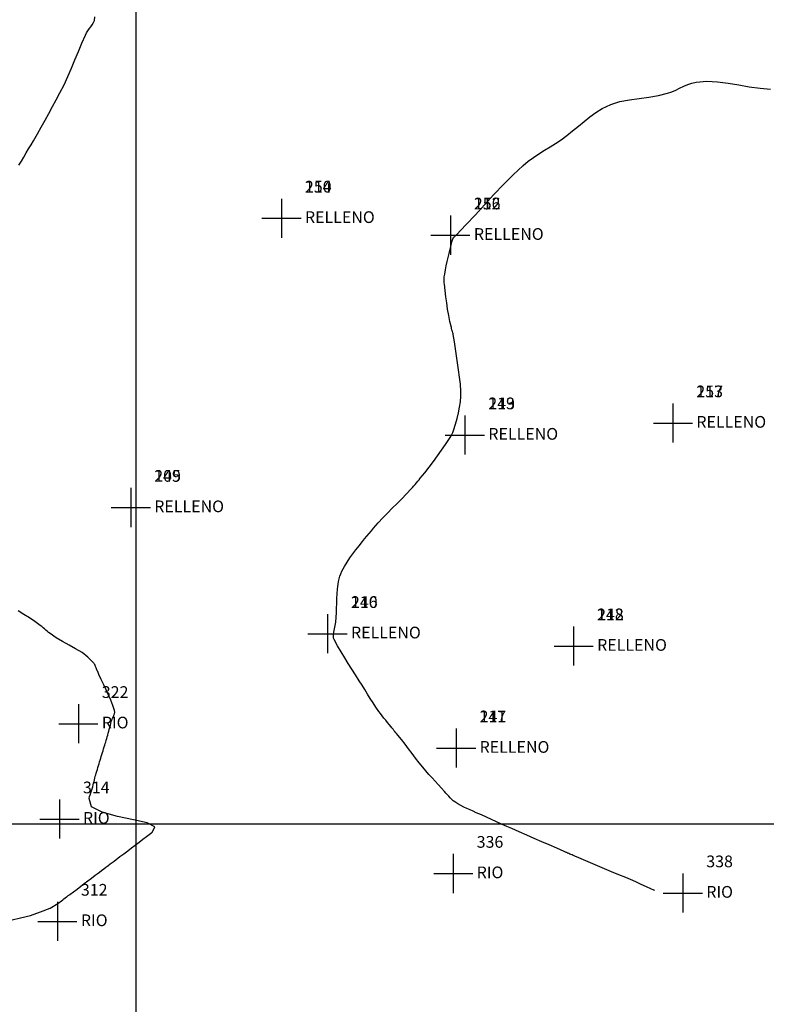
# Model space of a CAD drawing. Units: metres. Extents: x 741983 to 779391, y 8152661 to 8170976.
# Drawn here: x 765288 to 765367, y 8169781 to 8169886 of the extents above; entities that cross this region are included whole.
import ezdxf

# ---------------------------------------------------------------- set-up
doc = ezdxf.new("R2010")
doc.units = ezdxf.units.M
for name, color, linetype in [('CONTOURS', 7, 'Continuous'), ('CONTOURS_IDX', 7, 'Continuous'), ('GRID', 252, 'Continuous'), ('PNTDESVEG', 7, 'Continuous'), ('PNTNO', 7, 'Continuous'), ('RELLENO', 7, 'Continuous')]:
    doc.layers.add(name, color=color, linetype=linetype)
doc.styles.get("Standard").update_dxf_attribs({"font": 'ARIAL.TTF'})

# ---------------------------------------------------------------- blocks, each defined once
blk = doc.blocks.new('PLUS')
at = {"color": 0, "linetype": 'ByBlock'}
for p, q in [((0, 0.00417), (0, -0.00417)), ((-0.00417, 0), (0.00417, 0))]:
    blk.add_line(p, q, dxfattribs=at)
blk.add_point((0, 0), dxfattribs=at)
blk = doc.blocks.new('93UYQA800WJ9IRADMI', base_point=(764800, 8169700))
at = {"layer": 'GRID', "linetype": 'Continuous'}
for p, q in [((765300, 8169700), (765300, 8170000)), ((764800, 8169800), (765600, 8169800))]:
    blk.add_line(p, q, dxfattribs=at)

msp = doc.modelspace()

# ---------------------------------------------------------------- linework, layer by layer
at = {"layer": 'CONTOURS', "color": 30, "linetype": 'Continuous', "elevation": 33}
msp.add_lwpolyline([(765355.32, 8169792.89), (765355.2, 8169792.94), (765354.89, 8169793.08), (765354.42, 8169793.29), (765353.87, 8169793.54), (765353.28, 8169793.81), (765352.71, 8169794.06), (765352.21, 8169794.28), (765351.46, 8169794.59), (765350.71, 8169794.91), (765349.96, 8169795.22), (765349.21, 8169795.53), (765348.46, 8169795.85), (765347.72, 8169796.17), (765346.97, 8169796.48), (765346.85, 8169796.54), (765346.73, 8169796.59), (765346.61, 8169796.64), (765346.49, 8169796.69), (765346.37, 8169796.74), (765346.25, 8169796.79), (765346.13, 8169796.84), (765346.07, 8169796.87), (765346, 8169796.9), (765345.93, 8169796.94), (765345.86, 8169796.97), (765345.79, 8169797), (765345.73, 8169797.03), (765345.66, 8169797.06), (765344.86, 8169797.41), (765344.06, 8169797.76), (765343.26, 8169798.11), (765342.46, 8169798.46), (765341.66, 8169798.81), (765340.86, 8169799.16), (765340.06, 8169799.51), (765339.52, 8169799.74), (765338.98, 8169799.99), (765338.44, 8169800.23), (765337.9, 8169800.47), (765337.36, 8169800.72), (765336.82, 8169800.96), (765336.28, 8169801.2), (765335.95, 8169801.35), (765335.61, 8169801.5), (765335.28, 8169801.64), (765334.95, 8169801.8), (765334.62, 8169801.96), (765334.3, 8169802.14), (765334, 8169802.35), (765333.82, 8169802.48), (765333.65, 8169802.63), (765333.49, 8169802.79), (765333.34, 8169802.96), (765333.19, 8169803.13), (765333.04, 8169803.3), (765332.89, 8169803.47), (765332.56, 8169803.83), (765332.22, 8169804.19), (765331.89, 8169804.56), (765331.56, 8169804.92), (765331.23, 8169805.29), (765330.9, 8169805.67), (765330.59, 8169806.05), (765330.2, 8169806.53), (765329.81, 8169807.02), (765329.44, 8169807.51), (765329.06, 8169808.01), (765328.68, 8169808.5), (765328.3, 8169808.99), (765327.92, 8169809.48), (765327.81, 8169809.6), (765327.71, 8169809.73), (765327.6, 8169809.86), (765327.5, 8169809.98), (765327.4, 8169810.11), (765327.29, 8169810.24), (765327.19, 8169810.36), (765327, 8169810.6), (765326.81, 8169810.83), (765326.62, 8169811.06), (765326.43, 8169811.29), (765326.25, 8169811.53), (765326.07, 8169811.77), (765325.89, 8169812.01), (765325.58, 8169812.46), (765325.27, 8169812.92), (765324.97, 8169813.39), (765324.68, 8169813.86), (765324.39, 8169814.33), (765324.1, 8169814.8), (765323.8, 8169815.27), (765323.41, 8169815.89), (765323.02, 8169816.5), (765322.63, 8169817.11), (765322.25, 8169817.72), (765321.87, 8169818.35), (765321.49, 8169819), (765321.13, 8169819.67), (765321.09, 8169819.75), (765321.07, 8169819.83), (765321.05, 8169819.92), (765321.05, 8169820), (765321.05, 8169820.09), (765321.05, 8169820.18), (765321.06, 8169820.26), (765321.09, 8169820.44), (765321.12, 8169820.63), (765321.16, 8169820.81), (765321.19, 8169820.99), (765321.23, 8169821.18), (765321.26, 8169821.36), (765321.29, 8169821.54), (765321.33, 8169822.04), (765321.36, 8169822.53), (765321.38, 8169823.03), (765321.4, 8169823.53), (765321.42, 8169824.03), (765321.45, 8169824.53), (765321.49, 8169825.03), (765321.52, 8169825.31), (765321.56, 8169825.59), (765321.6, 8169825.87), (765321.66, 8169826.15), (765321.73, 8169826.42), (765321.83, 8169826.69), (765321.95, 8169826.96), (765322.21, 8169827.45), (765322.5, 8169827.93), (765322.81, 8169828.38), (765323.12, 8169828.82), (765323.45, 8169829.25), (765323.79, 8169829.68), (765324.14, 8169830.11), (765324.37, 8169830.4), (765324.61, 8169830.69), (765324.85, 8169830.98), (765325.09, 8169831.27), (765325.33, 8169831.55), (765325.57, 8169831.84), (765325.83, 8169832.12), (765326.32, 8169832.64), (765326.82, 8169833.16), (765327.32, 8169833.67), (765327.83, 8169834.18), (765328.34, 8169834.69), (765328.84, 8169835.21), (765329.33, 8169835.74), (765329.47, 8169835.9), (765329.62, 8169836.06), (765329.76, 8169836.22), (765329.9, 8169836.39), (765330.04, 8169836.55), (765330.17, 8169836.72), (765330.31, 8169836.88), (765330.79, 8169837.46), (765331.25, 8169838.05), (765331.7, 8169838.65), (765332.15, 8169839.26), (765332.58, 8169839.87), (765333, 8169840.49), (765333.42, 8169841.13), (765333.55, 8169841.33), (765333.66, 8169841.54), (765333.76, 8169841.75), (765333.85, 8169841.97), (765333.93, 8169842.19), (765334, 8169842.42), (765334.07, 8169842.65), (765334.23, 8169843.24), (765334.37, 8169843.84), (765334.49, 8169844.44), (765334.58, 8169845.03), (765334.63, 8169845.63), (765334.64, 8169846.22), (765334.6, 8169846.82), (765334.6, 8169846.83), (765334.6, 8169846.85), (765334.59, 8169846.86), (765334.59, 8169846.87), (765334.59, 8169846.89), (765334.59, 8169846.9), (765334.59, 8169846.91), (765334.48, 8169847.67), (765334.38, 8169848.42), (765334.27, 8169849.17), (765334.17, 8169849.93), (765334.06, 8169850.68), (765333.95, 8169851.43), (765333.83, 8169852.19), (765333.81, 8169852.29), (765333.78, 8169852.4), (765333.75, 8169852.51), (765333.71, 8169852.61), (765333.68, 8169852.72), (765333.64, 8169852.83), (765333.62, 8169852.94), (765333.47, 8169853.59), (765333.34, 8169854.25), (765333.22, 8169854.91), (765333.12, 8169855.58), (765333.03, 8169856.24), (765332.95, 8169856.9), (765332.88, 8169857.57), (765332.87, 8169857.72), (765332.87, 8169857.88), (765332.86, 8169858.03), (765332.87, 8169858.19), (765332.87, 8169858.34), (765332.89, 8169858.49), (765332.91, 8169858.65), (765332.98, 8169859.09), (765333.07, 8169859.54), (765333.16, 8169859.98), (765333.27, 8169860.42), (765333.37, 8169860.86), (765333.48, 8169861.3), (765333.59, 8169861.74), (765333.62, 8169861.86), (765333.64, 8169861.97), (765333.67, 8169862.09), (765333.69, 8169862.2), (765333.73, 8169862.32), (765333.78, 8169862.42), (765333.84, 8169862.52), (765333.89, 8169862.57), (765333.93, 8169862.62), (765333.98, 8169862.67), (765334.03, 8169862.71), (765334.07, 8169862.75), (765334.12, 8169862.8), (765334.17, 8169862.84), (765335.18, 8169863.9), (765336.18, 8169864.97), (765337.17, 8169866.05), (765338.16, 8169867.13), (765339.17, 8169868.19), (765340.21, 8169869.23), (765341.28, 8169870.24), (765341.81, 8169870.68), (765342.38, 8169871.09), (765342.96, 8169871.48), (765343.55, 8169871.85), (765344.14, 8169872.21), (765344.73, 8169872.59), (765345.31, 8169872.97), (765345.94, 8169873.44), (765346.55, 8169873.93), (765347.16, 8169874.43), (765347.77, 8169874.93), (765348.4, 8169875.42), (765349.04, 8169875.88), (765349.71, 8169876.31), (765350.63, 8169876.75), (765351.6, 8169877.05), (765352.61, 8169877.25), (765353.64, 8169877.39), (765354.67, 8169877.52), (765355.69, 8169877.69), (765356.67, 8169877.93), (765357.11, 8169878.09), (765357.54, 8169878.28), (765357.96, 8169878.48), (765358.39, 8169878.68), (765358.82, 8169878.87), (765359.27, 8169879.02), (765359.72, 8169879.12), (765360.85, 8169879.21), (765361.99, 8169879.16), (765363.12, 8169879.02), (765364.26, 8169878.84), (765365.39, 8169878.64), (765366.53, 8169878.48), (765367.66, 8169878.39)], dxfattribs=at)
at = {"layer": 'CONTOURS_IDX', "color": 32, "linetype": 'Continuous', "elevation": 32.5}
for points in [[(765287.52, 8169870.26), (765287.78, 8169870.7), (765288.04, 8169871.13), (765288.29, 8169871.57), (765288.55, 8169872), (765288.81, 8169872.44), (765289.06, 8169872.87), (765289.48, 8169873.6), (765289.89, 8169874.32), (765290.3, 8169875.05), (765290.7, 8169875.78), (765291.1, 8169876.51), (765291.5, 8169877.24), (765291.89, 8169877.98), (765292.33, 8169878.84), (765292.73, 8169879.71), (765293.11, 8169880.6), (765293.48, 8169881.5), (765293.85, 8169882.39), (765294.22, 8169883.27), (765294.61, 8169884.14), (765294.73, 8169884.37), (765294.87, 8169884.59), (765295.02, 8169884.81), (765295.17, 8169885.02), (765295.31, 8169885.24), (765295.45, 8169885.47), (765295.56, 8169885.7), (765295.62, 8169886.1)], [(765286.8, 8169789.76), (765287.69, 8169789.97), (765288.74, 8169790.25), (765289.83, 8169790.61), (765290.84, 8169791.03), (765291.66, 8169791.52), (765291.79, 8169791.62), (765291.92, 8169791.71), (765292.05, 8169791.81), (765292.18, 8169791.91), (765292.31, 8169792.01), (765292.44, 8169792.11), (765292.57, 8169792.21), (765292.62, 8169792.24), (765292.68, 8169792.28), (765292.73, 8169792.32), (765292.78, 8169792.36), (765292.83, 8169792.4), (765292.89, 8169792.44), (765292.94, 8169792.48), (765293.32, 8169792.77), (765293.71, 8169793.06), (765294.1, 8169793.36), (765294.48, 8169793.65), (765294.87, 8169793.94), (765295.25, 8169794.23), (765295.64, 8169794.52), (765295.87, 8169794.69), (765296.09, 8169794.86), (765296.32, 8169795.04), (765296.55, 8169795.21), (765296.78, 8169795.38), (765297.01, 8169795.55), (765297.24, 8169795.73), (765297.45, 8169795.88), (765297.66, 8169796.04), (765297.87, 8169796.2), (765298.07, 8169796.36), (765298.28, 8169796.52), (765298.49, 8169796.68), (765298.7, 8169796.83), (765299.11, 8169797.14), (765299.51, 8169797.44), (765299.92, 8169797.75), (765300.32, 8169798.06), (765300.73, 8169798.36), (765301.13, 8169798.67), (765301.54, 8169798.97), (765301.57, 8169799), (765301.6, 8169799.02), (765301.64, 8169799.05), (765301.67, 8169799.07), (765301.7, 8169799.1), (765301.74, 8169799.12), (765301.77, 8169799.15), (765302, 8169799.7), (765301.2, 8169800.11), (765299.74, 8169800.45), (765298.02, 8169800.8), (765296.4, 8169801.24), (765295.26, 8169801.84), (765294.99, 8169802.7), (765295.05, 8169802.91), (765295.12, 8169803.12), (765295.18, 8169803.33), (765295.25, 8169803.54), (765295.32, 8169803.75), (765295.38, 8169803.97), (765295.44, 8169804.18), (765295.48, 8169804.36), (765295.53, 8169804.54), (765295.57, 8169804.72), (765295.62, 8169804.9), (765295.66, 8169805.08), (765295.71, 8169805.25), (765295.76, 8169805.43), (765295.82, 8169805.63), (765295.88, 8169805.82), (765295.94, 8169806.02), (765296, 8169806.22), (765296.06, 8169806.42), (765296.12, 8169806.61), (765296.18, 8169806.81), (765296.24, 8169807.01), (765296.3, 8169807.21), (765296.36, 8169807.41), (765296.42, 8169807.61), (765296.48, 8169807.81), (765296.54, 8169808.01), (765296.6, 8169808.21), (765296.66, 8169808.39), (765296.71, 8169808.57), (765296.77, 8169808.74), (765296.82, 8169808.92), (765296.87, 8169809.1), (765296.93, 8169809.28), (765296.98, 8169809.46), (765297.04, 8169809.67), (765297.1, 8169809.88), (765297.15, 8169810.09), (765297.2, 8169810.3), (765297.26, 8169810.51), (765297.31, 8169810.72), (765297.36, 8169810.93), (765297.42, 8169811.1), (765297.5, 8169811.26), (765297.58, 8169811.43), (765297.65, 8169811.6), (765297.7, 8169811.76), (765297.73, 8169811.93), (765297.71, 8169812.09), (765297.54, 8169812.64), (765297.32, 8169813.2), (765297.08, 8169813.75), (765296.82, 8169814.3), (765296.55, 8169814.85), (765296.28, 8169815.4), (765296.03, 8169815.95), (765295.99, 8169816.05), (765295.95, 8169816.15), (765295.91, 8169816.25), (765295.87, 8169816.34), (765295.83, 8169816.44), (765295.79, 8169816.54), (765295.74, 8169816.64), (765295.71, 8169816.73), (765295.67, 8169816.81), (765295.63, 8169816.9), (765295.59, 8169816.99), (765295.55, 8169817.07), (765295.49, 8169817.15), (765295.43, 8169817.23), (765294.87, 8169817.8), (765294.24, 8169818.28), (765293.56, 8169818.69), (765292.86, 8169819.07), (765292.16, 8169819.45), (765291.47, 8169819.85), (765290.83, 8169820.3), (765290.68, 8169820.43), (765290.53, 8169820.55), (765290.38, 8169820.68), (765290.24, 8169820.8), (765290.09, 8169820.93), (765289.94, 8169821.05), (765289.78, 8169821.17), (765289.22, 8169821.59), (765288.63, 8169821.97), (765288.03, 8169822.35), (765287.43, 8169822.72)]]:
    msp.add_lwpolyline(points, dxfattribs=at)

# ---------------------------------------------------------------- block references
at = {"layer": 'GRID'}
msp.add_blockref('93UYQA800WJ9IRADMI', (764800, 8169700), dxfattribs=at)
at = {"layer": 'RELLENO', "color": 1}
ref = msp.add_blockref('PLUS', (765315.51, 8169864.6, 32.75), dxfattribs=dict(at, xscale=500, yscale=500, zscale=500))
ref.add_attrib('PN', '250', (765318.01, 8169867.35, 32.75), dxfattribs={"layer": 'PNTNO', "color": 7, "height": 1.25})
ref.add_attrib('PD', 'RELLENO', (765318.01, 8169864.1, 32.75), dxfattribs={"layer": 'PNTDESVEG', "color": 3, "height": 1.25})
ref = msp.add_blockref('PLUS', (765315.51, 8169864.6, 32.75), dxfattribs=dict(at, xscale=500, yscale=500, zscale=500))
ref.add_attrib('PN', '114', (765318.01, 8169867.35, 32.75), dxfattribs={"layer": 'PNTNO', "color": 7, "height": 1.25})
ref.add_attrib('PD', 'RELLENO', (765318.01, 8169864.1, 32.75), dxfattribs={"layer": 'PNTDESVEG', "color": 3, "height": 1.25})
ref = msp.add_blockref('PLUS', (765333.52, 8169862.8, 33), dxfattribs=dict(at, xscale=500, yscale=500, zscale=500))
ref.add_attrib('PN', '116', (765336.02, 8169865.55, 33), dxfattribs={"layer": 'PNTNO', "color": 7, "height": 1.25})
ref.add_attrib('PD', 'RELLENO', (765336.02, 8169862.3, 33), dxfattribs={"layer": 'PNTDESVEG', "color": 3, "height": 1.25})
ref = msp.add_blockref('PLUS', (765333.52, 8169862.8, 33), dxfattribs=dict(at, xscale=500, yscale=500, zscale=500))
ref.add_attrib('PN', '252', (765336.02, 8169865.55, 33), dxfattribs={"layer": 'PNTNO', "color": 7, "height": 1.25})
ref.add_attrib('PD', 'RELLENO', (765336.02, 8169862.3, 33), dxfattribs={"layer": 'PNTDESVEG', "color": 3, "height": 1.25})
ref = msp.add_blockref('PLUS', (765357.24, 8169842.76, 33.23), dxfattribs=dict(at, xscale=500, yscale=500, zscale=500))
ref.add_attrib('PN', '253', (765359.74, 8169845.51, 33.23), dxfattribs={"layer": 'PNTNO', "color": 7, "height": 1.25})
ref.add_attrib('PD', 'RELLENO', (765359.74, 8169842.26, 33.23), dxfattribs={"layer": 'PNTDESVEG', "color": 3, "height": 1.25})
ref = msp.add_blockref('PLUS', (765357.24, 8169842.76, 33.23), dxfattribs=dict(at, xscale=500, yscale=500, zscale=500))
ref.add_attrib('PN', '117', (765359.74, 8169845.51, 33.23), dxfattribs={"layer": 'PNTNO', "color": 7, "height": 1.25})
ref.add_attrib('PD', 'RELLENO', (765359.74, 8169842.26, 33.23), dxfattribs={"layer": 'PNTDESVEG', "color": 3, "height": 1.25})
ref = msp.add_blockref('PLUS', (765335.06, 8169841.48, 33.02), dxfattribs=dict(at, xscale=500, yscale=500, zscale=500))
ref.add_attrib('PN', '113', (765337.56, 8169844.23, 33.02), dxfattribs={"layer": 'PNTNO', "color": 7, "height": 1.25})
ref.add_attrib('PD', 'RELLENO', (765337.56, 8169840.98, 33.02), dxfattribs={"layer": 'PNTDESVEG', "color": 3, "height": 1.25})
ref = msp.add_blockref('PLUS', (765335.06, 8169841.48, 33.02), dxfattribs=dict(at, xscale=500, yscale=500, zscale=500))
ref.add_attrib('PN', '249', (765337.56, 8169844.23, 33.02), dxfattribs={"layer": 'PNTNO', "color": 7, "height": 1.25})
ref.add_attrib('PD', 'RELLENO', (765337.56, 8169840.98, 33.02), dxfattribs={"layer": 'PNTDESVEG', "color": 3, "height": 1.25})
ref = msp.add_blockref('PLUS', (765299.44, 8169833.75, 32.68), dxfattribs=dict(at, xscale=500, yscale=500, zscale=500))
ref.add_attrib('PN', '109', (765301.94, 8169836.5, 32.68), dxfattribs={"layer": 'PNTNO', "color": 7, "height": 1.25})
ref.add_attrib('PD', 'RELLENO', (765301.94, 8169833.25, 32.68), dxfattribs={"layer": 'PNTDESVEG', "color": 3, "height": 1.25})
ref = msp.add_blockref('PLUS', (765299.44, 8169833.75, 32.68), dxfattribs=dict(at, xscale=500, yscale=500, zscale=500))
ref.add_attrib('PN', '245', (765301.94, 8169836.5, 32.68), dxfattribs={"layer": 'PNTNO', "color": 7, "height": 1.25})
ref.add_attrib('PD', 'RELLENO', (765301.94, 8169833.25, 32.68), dxfattribs={"layer": 'PNTDESVEG', "color": 3, "height": 1.25})
ref = msp.add_blockref('PLUS', (765320.42, 8169820.29, 32.99), dxfattribs=dict(at, xscale=500, yscale=500, zscale=500))
ref.add_attrib('PN', '110', (765322.92, 8169823.04, 32.99), dxfattribs={"layer": 'PNTNO', "color": 7, "height": 1.25})
ref.add_attrib('PD', 'RELLENO', (765322.92, 8169819.79, 32.99), dxfattribs={"layer": 'PNTDESVEG', "color": 3, "height": 1.25})
ref = msp.add_blockref('PLUS', (765320.42, 8169820.29, 32.99), dxfattribs=dict(at, xscale=500, yscale=500, zscale=500))
ref.add_attrib('PN', '246', (765322.92, 8169823.04, 32.99), dxfattribs={"layer": 'PNTNO', "color": 7, "height": 1.25})
ref.add_attrib('PD', 'RELLENO', (765322.92, 8169819.79, 32.99), dxfattribs={"layer": 'PNTDESVEG', "color": 3, "height": 1.25})
ref = msp.add_blockref('PLUS', (765346.66, 8169818.97, 33.41), dxfattribs=dict(at, xscale=500, yscale=500, zscale=500))
ref.add_attrib('PN', '112', (765349.16, 8169821.72, 33.41), dxfattribs={"layer": 'PNTNO', "color": 7, "height": 1.25})
ref.add_attrib('PD', 'RELLENO', (765349.16, 8169818.47, 33.41), dxfattribs={"layer": 'PNTDESVEG', "color": 3, "height": 1.25})
ref = msp.add_blockref('PLUS', (765346.66, 8169818.97, 33.41), dxfattribs=dict(at, xscale=500, yscale=500, zscale=500))
ref.add_attrib('PN', '248', (765349.16, 8169821.72, 33.41), dxfattribs={"layer": 'PNTNO', "color": 7, "height": 1.25})
ref.add_attrib('PD', 'RELLENO', (765349.16, 8169818.47, 33.41), dxfattribs={"layer": 'PNTDESVEG', "color": 3, "height": 1.25})
ref = msp.add_blockref('PLUS', (765293.85, 8169810.69, 32.41), dxfattribs=dict(at, xscale=500, yscale=500, zscale=500))
ref.add_attrib('PN', '322', (765296.35, 8169813.44, 32.41), dxfattribs={"layer": 'PNTNO', "color": 7, "height": 1.25})
ref.add_attrib('PD', 'RIO', (765296.35, 8169810.19, 32.41), dxfattribs={"layer": 'PNTDESVEG', "color": 4, "height": 1.25})
ref = msp.add_blockref('PLUS', (765334.13, 8169808.09, 33.18), dxfattribs=dict(at, xscale=500, yscale=500, zscale=500))
ref.add_attrib('PN', '247', (765336.63, 8169810.84, 33.18), dxfattribs={"layer": 'PNTNO', "color": 7, "height": 1.25})
ref.add_attrib('PD', 'RELLENO', (765336.63, 8169807.59, 33.18), dxfattribs={"layer": 'PNTDESVEG', "color": 3, "height": 1.25})
ref = msp.add_blockref('PLUS', (765334.13, 8169808.09, 33.18), dxfattribs=dict(at, xscale=500, yscale=500, zscale=500))
ref.add_attrib('PN', '111', (765336.63, 8169810.84, 33.18), dxfattribs={"layer": 'PNTNO', "color": 7, "height": 1.25})
ref.add_attrib('PD', 'RELLENO', (765336.63, 8169807.59, 33.18), dxfattribs={"layer": 'PNTDESVEG', "color": 3, "height": 1.25})
ref = msp.add_blockref('PLUS', (765291.84, 8169800.52, 32.44), dxfattribs=dict(at, xscale=500, yscale=500, zscale=500))
ref.add_attrib('PN', '314', (765294.34, 8169803.27, 32.44), dxfattribs={"layer": 'PNTNO', "color": 7, "height": 1.25})
ref.add_attrib('PD', 'RIO', (765294.34, 8169800.02, 32.44), dxfattribs={"layer": 'PNTDESVEG', "color": 4, "height": 1.25})
ref = msp.add_blockref('PLUS', (765333.82, 8169794.71, 32.7), dxfattribs=dict(at, xscale=500, yscale=500, zscale=500))
ref.add_attrib('PN', '336', (765336.32, 8169797.46, 32.7), dxfattribs={"layer": 'PNTNO', "color": 7, "height": 1.25})
ref.add_attrib('PD', 'RIO', (765336.32, 8169794.21, 32.7), dxfattribs={"layer": 'PNTDESVEG', "color": 4, "height": 1.25})
ref = msp.add_blockref('PLUS', (765358.3, 8169792.63, 33.04), dxfattribs=dict(at, xscale=500, yscale=500, zscale=500))
ref.add_attrib('PN', '338', (765360.8, 8169795.38, 33.04), dxfattribs={"layer": 'PNTNO', "color": 7, "height": 1.25})
ref.add_attrib('PD', 'RIO', (765360.8, 8169792.13, 33.04), dxfattribs={"layer": 'PNTDESVEG', "color": 4, "height": 1.25})
ref = msp.add_blockref('PLUS', (765291.62, 8169789.6, 32.51), dxfattribs=dict(at, xscale=500, yscale=500, zscale=500))
ref.add_attrib('PN', '312', (765294.12, 8169792.35, 32.51), dxfattribs={"layer": 'PNTNO', "color": 7, "height": 1.25})
ref.add_attrib('PD', 'RIO', (765294.12, 8169789.1, 32.51), dxfattribs={"layer": 'PNTDESVEG', "color": 4, "height": 1.25})

doc.saveas('drawing.dxf')
